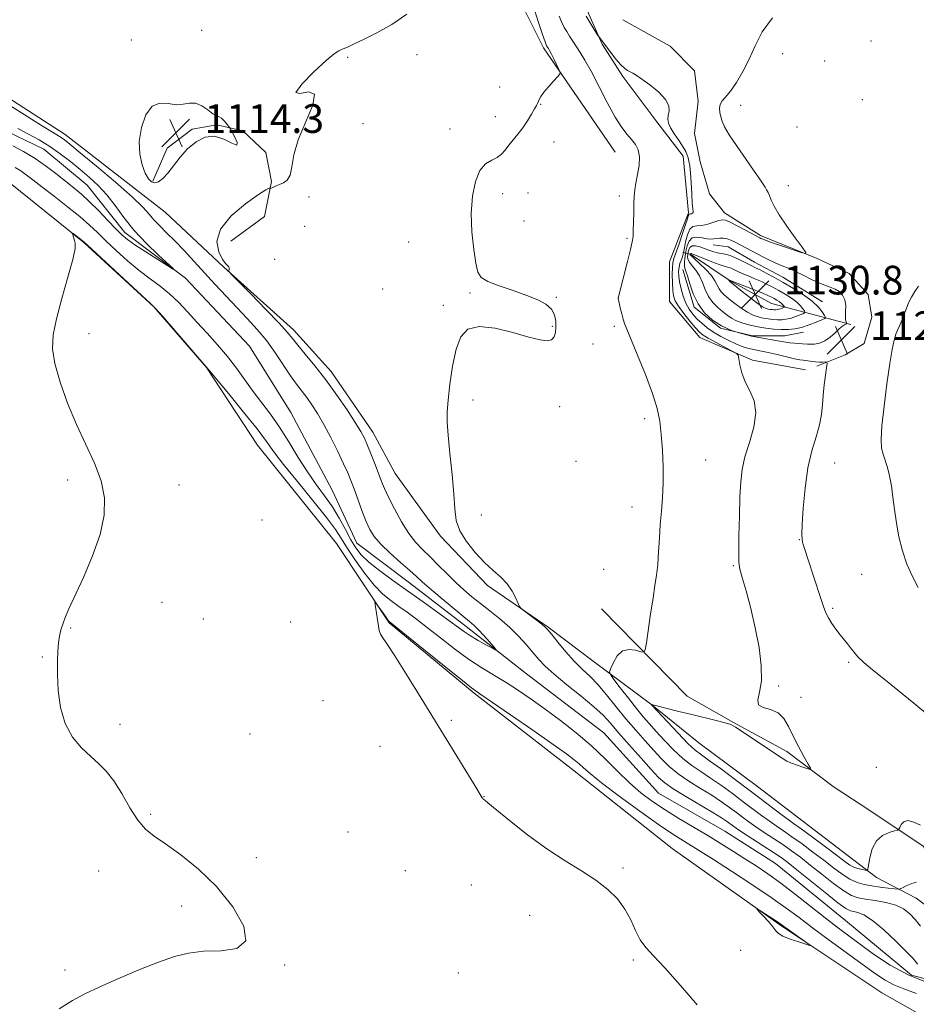
# Model space of a CAD drawing. Extents: x 2162300 to 2165200, y 354800 to 357700.
# Drawn here: x 2163032 to 2163282, y 355506 to 355780 of the extents above; entities that cross this region are included whole.
import ezdxf

# ---------------------------------------------------------------- set-up
doc = ezdxf.new("R2010")
doc.units = 0
doc.header["$MEASUREMENT"] = 0
doc.linetypes.add('rvrstm', pattern=[117.1, 50, -3.9, 0.5, -3.9, 0.5, -3.9, 0.5, -3.9, 50])
for name, color, linetype, lineweight in [('DTM HARD BREAKLINE', 7, 'Continuous', 0), ('DTM SPOT ELEVATION', 2, 'Continuous', 13), ('INDEX CONTOUR', 41, 'Continuous', 13), ('INTERMEDIATE CONTOUR', 44, 'Continuous', 0), ('SPOT ELEVATION', 7, 'Continuous', 0), ('STREAM - RIVER SINGLE LINE', 142, 'rvrstm', 0)]:
    doc.layers.add(name, color=color, linetype=linetype, lineweight=lineweight)
doc.styles.add('Style-ITALICS', font='ITALICS.shx')

# ---------------------------------------------------------------- blocks, each defined once
blk = doc.blocks.new('SPOT')
at = {"layer": 'SPOT ELEVATION'}
for p, q in [((-3.91, -3.91), (3.82, 3.81)), ((-1.65, 3.77), (1.72, -3.93))]:
    blk.add_line(p, q, dxfattribs=at)

msp = doc.modelspace()

# ---------------------------------------------------------------- linework, layer by layer
at = {"layer": 'DTM HARD BREAKLINE'}
for points in [[(2163198.03, 355743.45, 1117), (2163178.07, 355772.48, 1115.68), (2163169.15, 355790.42, 1114.78), (2163163.38, 355804.66, 1114.54), (2163162.35, 355816.26, 1114.5), (2163163.97, 355832.6, 1114.59), (2163167.16, 355845.77, 1114.54), (2163175.62, 355861.56, 1114.45), (2163185.66, 355871.03, 1114.35), (2163199.91, 355880.48, 1114.26), (2163213.63, 355888.36, 1114.45), (2163232.1, 355897.28, 1115.02), (2163244.23, 355904.1, 1115.25), (2163255.31, 355907.77, 1115.58), (2163271.13, 355910.37, 1116.1), (2163298.54, 355910.84, 1118.38)], [(2162795.71, 355885.9, 1108.76), (2162815.71, 355873.21, 1110.08), (2162852.56, 355854.68, 1111.12), (2162880.99, 355839.86, 1111.59), (2162902.57, 355825.06, 1111.69), (2162926.26, 355812.36, 1112.49), (2162945.74, 355802.83, 1113.01), (2162971.02, 355791.18, 1112.59), (2162995.76, 355776.37, 1112.63), (2163018.4, 355765.25, 1112.68), (2163044.72, 355748.33, 1112.68), (2163072.6, 355726.66, 1113.25), (2163088.91, 355711.34, 1113.96), (2163108.37, 355693.9, 1114.53), (2163118.89, 355682.29, 1114.62), (2163130.45, 355665.4, 1114.67)], [(2163251.14, 355682.72, 1120.84), (2163236.39, 355685.39, 1120.31), (2163221.64, 355691.74, 1119.18), (2163213.23, 355701.78, 1118.94), (2163213.25, 355712.84, 1119.27), (2163218.55, 355726.54, 1119.75), (2163217.01, 355742.35, 1119.46), (2163209.65, 355751.86, 1119.42), (2163200.19, 355764.53, 1119.79), (2163194.41, 355773.5, 1119.89), (2163190.74, 355781.94, 1120.31), (2163188.12, 355789.32, 1120.69), (2163199.76, 355811.96, 1121.64), (2163251.04, 355880.37, 1121.4), (2163264.74, 355878.76, 1121.5), (2163281.06, 355872.93, 1121.17), (2163294.77, 355875.53, 1121.17)], [(2163200.22, 355780.34, 1121.36), (2163213.38, 355772.93, 1121.12), (2163220.22, 355766.06, 1120.84), (2163221.26, 355757.63, 1121.64), (2163220.18, 355748.67, 1121.45), (2163221.75, 355740.76, 1121.4), (2163224.36, 355731.8, 1121.26), (2163228.57, 355726.52, 1121.31), (2163238.57, 355720.17, 1121.69), (2163254.37, 355713.81, 1122.06), (2163263.32, 355709.57, 1122.68), (2163268.58, 355703.77, 1122.92), (2163269.62, 355697.44, 1123.29), (2163267.49, 355690.06, 1123.25), (2163262.22, 355686.91, 1122.68), (2163254.3, 355683.77, 1121.59)], [(2163069.11, 355735.29, 1114.12), (2163073.18, 355744.58, 1114.61), (2163080.07, 355749.82, 1114.2), (2163086.95, 355751.02, 1114.04), (2163094.22, 355749.39, 1113.96), (2163100.68, 355743.31, 1113.72), (2163102.28, 355735.21, 1113.96), (2163100.24, 355725.51, 1114.16), (2163090.92, 355718.65, 1114.41)], [(2163318.22, 355483.15, 1118.5), (2163272.42, 355509.08, 1117.6), (2163244.53, 355527.58, 1118.17), (2163214.01, 355549.26, 1117.46), (2163186.64, 355570.93, 1116.8), (2163158.76, 355592.6, 1116.23), (2163135.08, 355612.15, 1116.13), (2163120.37, 355634.32, 1115.66), (2163098.29, 355661.77, 1115.09), (2163084.11, 355683.42, 1114.01), (2163069.38, 355700.31, 1114.05), (2163049.92, 355718.28, 1114.05), (2163028.88, 355735.19, 1113.72)], [(2163255.92, 355701.68, 1125.28), (2163244.87, 355708.56, 1125.09), (2163236.97, 355712.79, 1125.09), (2163229.6, 355717.03, 1124.95), (2163225.39, 355717.56, 1124.71)], [(2163263.81, 355695.34, 1123.63), (2163241.69, 355701.19, 1131.24), (2163230.11, 355707.54, 1130.11), (2163219.06, 355714.94, 1128.21), (2163216.95, 355715.47, 1121.5)], [(2163216.94, 355710.73, 1123.48), (2163220.08, 355700.18, 1123.77), (2163227.44, 355694.37, 1124), (2163236.4, 355692.24, 1124.19), (2163245.36, 355692.22, 1124.9), (2163250.63, 355693.26, 1125.38)], [(2163130.45, 355665.4, 1114.67), (2163136.75, 355653.79, 1115.09), (2163149.36, 355636.37, 1115.8), (2163162.51, 355622.63, 1115.85), (2163179.35, 355611, 1116.13), (2163191.98, 355601.49, 1117.27), (2163208.29, 355589.33, 1120.01), (2163221.45, 355578.76, 1121.24), (2163237.76, 355566.6, 1121.2), (2163248.81, 355558.15, 1121.24), (2163264.6, 355545.99, 1121.05), (2163270.91, 355541.23, 1119.35), (2163281.97, 355535.41, 1117.03), (2163289.86, 355529.6, 1117.84), (2163298.81, 355523.78, 1119.35), (2163309.34, 355519.01, 1119.45), (2163316.19, 355516.89, 1119.16), (2163332.51, 355509.48, 1119.07)], [(2163194.3, 355616.08, 1116.79), (2163218.11, 355591.76, 1119.18), (2163231.04, 355584.45, 1119.91), (2163245.99, 355576.33, 1119.74), (2163258.91, 355566.59, 1120.23), (2163269.41, 355559.69, 1120.39), (2163283.95, 355549.95, 1119.66), (2163287.98, 355542.26, 1119.46)]]:
    msp.add_polyline3d(points, dxfattribs=at)
at = {"layer": 'DTM SPOT ELEVATION'}
for p in [(2163082.74, 355777.38, 1113.56), (2163063.11, 355774.66, 1113.34), (2163269.39, 355774.46, 1122.7), (2163142.78, 355770.65, 1114.33), (2163244.76, 355770.85, 1122.66), (2163123.44, 355769.86, 1114.08), (2163256.5, 355768.88, 1123.12), (2163165.88, 355761.56, 1115.1), (2163177.34, 355756.78, 1116.07), (2163267.04, 355758.1, 1122.97), (2163233.09, 355756.48, 1122.42), (2163127.77, 355751.41, 1114.77), (2163164.68, 355753.29, 1115.32), (2163152.05, 355749.92, 1115.37), (2163248.75, 355750.4, 1122.64), (2163181.04, 355746.23, 1116.76), (2163173.74, 355732.01, 1117.1), (2163246.39, 355734.08, 1122.3), (2163112.65, 355730.89, 1114.17), (2163166.71, 355731.81, 1116.56), (2163199.27, 355731.24, 1117.54), (2163172.61, 355724.22, 1116.69), (2163111.47, 355722.77, 1114.29), (2163140.44, 355718.41, 1115.03), (2163201.36, 355719.37, 1117.8), (2163103.12, 355713.5, 1114.28), (2163133.27, 355705.26, 1114.72), (2163157.55, 355704.14, 1115.85), (2163181.7, 355702.95, 1116.06), (2163198.97, 355702.76, 1118.01), (2163150.15, 355700.76, 1115.7), (2163180.53, 355694.85, 1115.89), (2163197.84, 355694.86, 1117.81), (2163051.3, 355692.82, 1114.39), (2163191.87, 355689.94, 1116.89), (2163158.44, 355674.33, 1116.47), (2163182.55, 355672.48, 1116.44), (2163206.27, 355669.12, 1117.66), (2163187.12, 355657.18, 1116.74), (2163223.34, 355657.59, 1118.88), (2163259.3, 355656.75, 1122.89), (2163045.41, 355651.98, 1113.78), (2163076.43, 355650.65, 1114.41), (2163202.73, 355644.49, 1117.3), (2163160.72, 355642.25, 1116.39), (2163099.56, 355640.87, 1115.32), (2163249.46, 355635.36, 1121.95), (2163231.05, 355628.11, 1119.85), (2163194.85, 355627.12, 1116.66), (2163266.77, 355625.72, 1123.1), (2163071.67, 355617.93, 1114.32), (2163258.69, 355616.23, 1122.23), (2163083.27, 355613.24, 1114.55), (2163107.57, 355612.43, 1114.99), (2163046.27, 355610.8, 1114.04), (2163038.29, 355602.63, 1113.95), (2163263.22, 355601.2, 1121.78), (2163243.63, 355594.63, 1120.14), (2163116.61, 355590.54, 1115.25), (2163249.86, 355591.42, 1120.56), (2163059.94, 355583.91, 1114.22), (2163152.4, 355584.98, 1116.15), (2163096.27, 355581.21, 1114.92), (2163132.45, 355577.79, 1115.36), (2163270.91, 355571.92, 1120.54), (2163161.51, 355563.74, 1116.02), (2163068.5, 355558.83, 1114.12), (2163123.57, 355553.86, 1114.99), (2163098.03, 355546.76, 1114.33), (2163054.05, 355543.01, 1113.58), (2163139.56, 355543.06, 1115.09), (2163200.29, 355543.83, 1116.2), (2163157.94, 355539.13, 1115.4), (2163077.15, 355533.22, 1113.67), (2163174.25, 355530.66, 1115.4), (2163233.06, 355520.89, 1116.92), (2163203.16, 355518.19, 1115.74), (2163044.62, 355515.4, 1113.78), (2163105.88, 355516.76, 1114.08), (2163154.37, 355514.54, 1114.75)]:
    msp.add_point(p, dxfattribs=at)
at = {"layer": 'INDEX CONTOUR'}
for points in [[(2163189.959, 355781.323, 1120), (2163191.075, 355779.481, 1120), (2163193.282, 355775.976, 1120), (2163193.496, 355775.661, 1120), (2163194.583, 355774.288, 1120), (2163195.504, 355773.067, 1120), (2163196.803, 355771.317, 1120), (2163198.274, 355769.39, 1120), (2163199.649, 355767.741, 1120), (2163200.724, 355766.705, 1120), (2163201.552, 355766.148, 1120), (2163202.247, 355765.818, 1120), (2163202.955, 355765.467, 1120), (2163203.941, 355764.871, 1120), (2163205.504, 355763.81, 1120), (2163207.772, 355762.158, 1120), (2163210.212, 355760.156, 1120), (2163212.125, 355758.141, 1120), (2163213.001, 355756.383, 1120), (2163213.105, 355754.909, 1120), (2163212.893, 355753.68, 1120), (2163212.77, 355752.626, 1120), (2163212.933, 355751.546, 1120), (2163213.531, 355750.204, 1120), (2163214.625, 355748.463, 1120), (2163215.931, 355746.565, 1120), (2163217.078, 355744.853, 1120), (2163217.791, 355743.576, 1120), (2163218.168, 355742.628, 1120), (2163218.4, 355741.813, 1120), (2163218.642, 355740.916, 1120), (2163218.893, 355739.642, 1120), (2163219.117, 355737.676, 1120), (2163219.287, 355734.881, 1120), (2163219.426, 355731.818, 1120), (2163219.57, 355729.228, 1120), (2163219.732, 355727.66, 1120), (2163219.849, 355726.916, 1120), (2163219.838, 355726.608, 1120), (2163219.647, 355726.411, 1120), (2163219.349, 355726.267, 1120), (2163219.05, 355726.181, 1120), (2163218.831, 355726.143, 1120), (2163218.685, 355726.097, 1120), (2163218.579, 355725.972, 1120), (2163218.466, 355725.656, 1120), (2163218.225, 355724.868, 1120), (2163217.719, 355723.289, 1120), (2163216.876, 355720.773, 1120), (2163215.888, 355717.887, 1120), (2163214.438, 355713.743, 1120), (2163214.139, 355712.581, 1120), (2163214.019, 355711.245, 1120), (2163214, 355709.28, 1120), (2163214.053, 355706.997, 1120), (2163214.168, 355704.897, 1120), (2163214.367, 355703.325, 1120), (2163214.819, 355701.997, 1120), (2163215.732, 355700.472, 1120), (2163217.205, 355698.462, 1120), (2163218.924, 355696.291, 1120), (2163220.468, 355694.435, 1120), (2163221.569, 355693.221, 1120), (2163222.59, 355692.388, 1120), (2163224.035, 355691.523, 1120), (2163226.223, 355690.336, 1120), (2163230.724, 355687.975, 1120), (2163231.871, 355687.334, 1120), (2163232.344, 355686.78, 1120), (2163232.546, 355685.837, 1120), (2163232.837, 355684.161, 1120), (2163233.382, 355681.923, 1120), (2163234.302, 355679.423, 1120), (2163235.598, 355676.865, 1120), (2163236.797, 355674.069, 1120), (2163237.308, 355670.753, 1120), (2163236.743, 355666.772, 1120), (2163235.523, 355662.508, 1120), (2163234.272, 355658.475, 1120), (2163233.475, 355654.982, 1120), (2163233.074, 355651.506, 1120), (2163232.871, 355647.317, 1120), (2163232.707, 355642.009, 1120), (2163232.579, 355636.466, 1120), (2163232.519, 355631.892, 1120), (2163232.58, 355629.078, 1120), (2163232.87, 355627.148, 1120), (2163233.515, 355624.811, 1120), (2163234.58, 355621.083, 1120), (2163235.876, 355616.221, 1120), (2163237.155, 355610.791, 1120), (2163238.183, 355605.332, 1120), (2163238.799, 355600.272, 1120), (2163238.859, 355596.012, 1120), (2163238.36, 355592.853, 1120), (2163237.856, 355590.701, 1120), (2163238.039, 355589.362, 1120), (2163239.375, 355588.596, 1120), (2163241.42, 355587.988, 1120), (2163243.501, 355587.075, 1120), (2163245.111, 355585.496, 1120), (2163246.403, 355583.302, 1120), (2163247.695, 355580.641, 1120), (2163249.2, 355577.718, 1120), (2163250.709, 355574.953, 1120), (2163251.907, 355572.821, 1120), (2163252.528, 355571.666, 1120), (2163252.496, 355571.322, 1120), (2163251.783, 355571.498, 1120), (2163250.436, 355571.93, 1120), (2163248.78, 355572.489, 1120), (2163247.214, 355573.079, 1120), (2163245.977, 355573.666, 1120), (2163244.657, 355574.476, 1120), (2163231.663, 355583.119, 1120), (2163230.351, 355583.812, 1120), (2163228.752, 355584.342, 1120), (2163226.254, 355584.989, 1120), (2163219.426, 355586.628, 1120), (2163215.826, 355587.506, 1120), (2163208.238, 355589.389, 1120), (2163208.233, 355589.376, 1120), (2163208.318, 355589.277, 1120), (2163212.642, 355584.578, 1120), (2163215.614, 355581.405, 1120), (2163218.351, 355578.588, 1120), (2163220.348, 355576.73, 1120), (2163222.104, 355575.364, 1120), (2163224.372, 355573.752, 1120), (2163227.68, 355571.353, 1120), (2163231.66, 355568.412, 1120), (2163235.724, 355565.372, 1120), (2163244.686, 355558.569, 1120), (2163246.305, 355557.379, 1120), (2163247.817, 355556.295, 1120), (2163249.938, 355554.761, 1120), (2163253.118, 355552.415, 1120), (2163256.754, 355549.706, 1120), (2163262.145, 355545.646, 1120), (2163263.525, 355544.673, 1120), (2163264.609, 355544.093, 1120), (2163265.77, 355543.683, 1120), (2163266.907, 355543.385, 1120), (2163267.8, 355543.193, 1120), (2163268.3, 355543.152, 1120), (2163268.544, 355543.535, 1120), (2163269.096, 355546.72, 1120), (2163269.773, 355549.193, 1120), (2163270.928, 355551.434, 1120), (2163272.613, 355552.935, 1120), (2163274.456, 355553.779, 1120), (2163275.977, 355554.2, 1120), (2163276.833, 355554.426, 1120), (2163277.219, 355554.671, 1120), (2163277.467, 355555.145, 1120), (2163277.872, 355555.948, 1120), (2163278.585, 355556.741, 1120), (2163279.724, 355557.074, 1120), (2163281.343, 355556.651, 1120), (2163283.238, 355555.795, 1120)], [(2163031.506, 355750.018, 1110), (2163037.407, 355746.82, 1110), (2163040.398, 355745.022, 1110), (2163043.317, 355742.977, 1110), (2163046.142, 355740.775, 1110), (2163048.858, 355738.545, 1110), (2163051.455, 355736.364, 1110), (2163053.937, 355734.092, 1110), (2163056.304, 355731.532, 1110), (2163058.608, 355728.543, 1110), (2163061.065, 355725.199, 1110), (2163063.94, 355721.624, 1110), (2163067.335, 355717.999, 1110), (2163070.719, 355714.728, 1110), (2163074.791, 355710.98, 1110), (2163074.764, 355710.844, 1110), (2163073.292, 355711.745, 1110), (2163070.505, 355713.496, 1110), (2163067.147, 355715.629, 1110), (2163064.114, 355717.606, 1110), (2163062.041, 355719.069, 1110), (2163060.518, 355720.365, 1110), (2163058.868, 355722.022, 1110), (2163056.602, 355724.392, 1110), (2163053.97, 355727.118, 1110), (2163051.404, 355729.671, 1110), (2163049.211, 355731.674, 1110), (2163047.189, 355733.354, 1110), (2163042.422, 355737.178, 1110), (2163039.48, 355739.45, 1110), (2163036.316, 355741.661, 1110), (2163033.092, 355743.597, 1110), (2163030.083, 355745.199, 1110)], [(2163240.783, 355699.653, 1130), (2163241.313, 355699.568, 1130), (2163241.836, 355699.51, 1130), (2163242.329, 355699.478, 1130), (2163242.779, 355699.478, 1130), (2163243.214, 355699.52, 1130), (2163243.672, 355699.62, 1130), (2163244.169, 355699.781, 1130), (2163244.642, 355699.963, 1130), (2163245.206, 355700.208, 1130), (2163245.252, 355700.284, 1130), (2163245.187, 355700.413, 1130), (2163245.038, 355700.643, 1130), (2163244.778, 355700.963, 1130), (2163244.371, 355701.347, 1130), (2163243.799, 355701.766, 1130), (2163243.13, 355702.19, 1130), (2163242.452, 355702.587, 1130), (2163241.781, 355702.954, 1130), (2163240.835, 355703.403, 1130), (2163239.257, 355704.073, 1130), (2163236.871, 355705.041, 1130), (2163229.5, 355707.955, 1130), (2163229.54, 355707.906, 1130), (2163229.829, 355707.625, 1130), (2163229.95, 355707.424, 1130), (2163230.038, 355707.336, 1130), (2163230.468, 355706.985, 1130), (2163233.525, 355704.564, 1130), (2163235.864, 355702.744, 1130), (2163237.97, 355701.168, 1130), (2163239.375, 355700.227, 1130), (2163240.216, 355699.805, 1130), (2163240.783, 355699.653, 1130)]]:
    msp.add_polyline3d(points, dxfattribs=at)
at = {"layer": 'INTERMEDIATE CONTOUR'}
for points in [[(2163175.222, 355784.342, 1116), (2163176.601, 355779.852, 1116), (2163177.81, 355776.258, 1116), (2163178.523, 355774.215, 1116), (2163178.841, 355773.367, 1116), (2163178.968, 355773.108, 1116), (2163179.494, 355772.284, 1116), (2163179.763, 355771.81, 1116), (2163180.231, 355770.907, 1116), (2163180.942, 355769.479, 1116), (2163182.389, 355766.512, 1116), (2163182.721, 355765.723, 1116), (2163182.621, 355765.193, 1116), (2163182.002, 355764.468, 1116), (2163180.855, 355763.226, 1116), (2163179.471, 355761.677, 1116), (2163178.218, 355760.16, 1116), (2163177.377, 355758.951, 1116), (2163176.89, 355758.059, 1116), (2163176.404, 355756.954, 1116), (2163176.113, 355756.401, 1116), (2163175.592, 355755.483, 1116), (2163174.736, 355754.011, 1116), (2163173.61, 355752.17, 1116), (2163172.32, 355750.24, 1116), (2163170.972, 355748.449, 1116), (2163168.461, 355745.352, 1116), (2163167.431, 355744.016, 1116), (2163166.408, 355742.856, 1116), (2163165.188, 355741.923, 1116), (2163163.64, 355741.164, 1116), (2163161.944, 355740.136, 1116), (2163160.355, 355738.291, 1116), (2163159.099, 355735.23, 1116), (2163158.273, 355731.133, 1116), (2163157.946, 355726.322, 1116), (2163158.134, 355721.184, 1116), (2163158.639, 355716.328, 1116), (2163159.212, 355712.429, 1116), (2163159.741, 355709.943, 1116), (2163160.66, 355708.462, 1116), (2163162.541, 355707.363, 1116), (2163165.725, 355706.147, 1116), (2163169.633, 355704.817, 1116), (2163173.454, 355703.496, 1116), (2163176.527, 355702.269, 1116), (2163178.779, 355701.038, 1116), (2163180.288, 355699.661, 1116), (2163181.146, 355698.048, 1116), (2163181.511, 355696.312, 1116), (2163181.555, 355694.618, 1116), (2163181.407, 355693.118, 1116), (2163181.022, 355691.922, 1116), (2163180.309, 355691.13, 1116), (2163179.131, 355690.826, 1116), (2163177.158, 355691.058, 1116), (2163174.01, 355691.856, 1116), (2163169.546, 355693.137, 1116), (2163164.571, 355694.357, 1116), (2163160.13, 355694.855, 1116), (2163157.017, 355694.086, 1116), (2163155.035, 355691.948, 1116), (2163153.736, 355688.463, 1116), (2163152.749, 355683.8, 1116), (2163152.001, 355678.76, 1116), (2163151.493, 355674.298, 1116), (2163151.228, 355671.02, 1116), (2163151.219, 355668.137, 1116), (2163151.479, 355664.508, 1116), (2163151.987, 355659.378, 1116), (2163152.58, 355653.52, 1116), (2163153.063, 355648.091, 1116), (2163153.341, 355643.949, 1116), (2163153.75, 355640.756, 1116), (2163154.731, 355637.874, 1116), (2163156.581, 355634.826, 1116), (2163159.021, 355631.769, 1116), (2163161.627, 355629.024, 1116), (2163164.039, 355626.805, 1116), (2163166.152, 355624.915, 1116), (2163167.923, 355623.054, 1116), (2163169.32, 355621.03, 1116), (2163170.35, 355619.087, 1116), (2163171.026, 355617.577, 1116), (2163171.426, 355616.715, 1116), (2163171.868, 355616.177, 1116), (2163172.73, 355615.501, 1116), (2163176.034, 355613.013, 1116), (2163177.591, 355611.824, 1116), (2163178.569, 355611.031, 1116), (2163179.321, 355610.247, 1116), (2163180.373, 355608.942, 1116), (2163182.105, 355606.763, 1116), (2163184.311, 355604.084, 1116), (2163186.641, 355601.467, 1116), (2163188.83, 355599.3, 1116), (2163190.961, 355597.304, 1116), (2163193.203, 355595.027, 1116), (2163195.68, 355592.152, 1116), (2163201.089, 355585.462, 1116), (2163203.821, 355582.227, 1116), (2163206.437, 355579.252, 1116), (2163208.835, 355576.592, 1116), (2163210.985, 355574.267, 1116), (2163213.137, 355572.166, 1116), (2163215.614, 355570.141, 1116), (2163218.617, 355568.087, 1116), (2163221.878, 355566.047, 1116), (2163225.007, 355564.105, 1116), (2163227.697, 355562.329, 1116), (2163229.961, 355560.727, 1116), (2163231.895, 355559.29, 1116), (2163233.617, 355557.991, 1116), (2163235.341, 355556.719, 1116), (2163237.301, 355555.345, 1116), (2163239.654, 355553.778, 1116), (2163242.241, 355552.081, 1116), (2163244.825, 355550.356, 1116), (2163247.251, 355548.653, 1116), (2163249.709, 355546.826, 1116), (2163252.472, 355544.677, 1116), (2163255.685, 355542.121, 1116), (2163258.979, 355539.544, 1116), (2163261.857, 355537.443, 1116), (2163264.003, 355536.176, 1116), (2163265.812, 355535.537, 1116), (2163267.862, 355535.179, 1116), (2163270.546, 355534.797, 1116), (2163273.534, 355534.266, 1116), (2163276.311, 355533.498, 1116), (2163278.493, 355532.43, 1116), (2163280.208, 355531.075, 1116), (2163281.714, 355529.457, 1116), (2163283.212, 355527.621, 1116)], [(2163139.969, 355781.888, 1114), (2163135.813, 355779.038, 1114), (2163131.582, 355776.67, 1114), (2163127.873, 355774.823, 1114), (2163125.138, 355773.508, 1114), (2163123.262, 355772.637, 1114), (2163121.986, 355772.096, 1114), (2163120.989, 355771.687, 1114), (2163119.693, 355770.866, 1114), (2163117.458, 355769.003, 1114), (2163114.023, 355765.81, 1114), (2163110.658, 355762.357, 1114), (2163109.009, 355760.054, 1114), (2163110.11, 355759.771, 1114), (2163112.532, 355760.224, 1114), (2163114.232, 355759.587, 1114), (2163113.726, 355756.554, 1114), (2163109.688, 355746.904, 1114), (2163108.482, 355742.652, 1114), (2163107.917, 355739.36, 1114), (2163107.445, 355737.031, 1114), (2163106.644, 355735.613, 1114), (2163105.594, 355734.843, 1114), (2163104.503, 355734.4, 1114), (2163103.549, 355734.026, 1114), (2163102.793, 355733.698, 1114), (2163101.986, 355733.328, 1114), (2163101.857, 355733.3, 1114), (2163101.772, 355733.348, 1114), (2163101.542, 355733.371, 1114), (2163100.666, 355732.956, 1114), (2163098.566, 355731.617, 1114), (2163094.992, 355729.041, 1114), (2163091.013, 355725.625, 1114), (2163088.023, 355721.942, 1114), (2163087.034, 355718.51, 1114), (2163087.524, 355715.621, 1114), (2163088.581, 355713.508, 1114), (2163089.458, 355712.306, 1114), (2163090.352, 355711.424, 1114), (2163090.453, 355711.066, 1114), (2163090.42, 355710.681, 1114), (2163090.344, 355710.365, 1114), (2163090.398, 355710.086, 1114), (2163091.098, 355709.297, 1114), (2163096.533, 355703.784, 1114), (2163100.691, 355699.54, 1114), (2163104.339, 355695.743, 1114), (2163106.636, 355693.218, 1114), (2163108.089, 355691.466, 1114), (2163109.541, 355689.655, 1114), (2163111.652, 355687.117, 1114), (2163114.349, 355683.836, 1114), (2163117.377, 355679.96, 1114), (2163120.47, 355675.703, 1114), (2163123.318, 355671.552, 1114), (2163125.602, 355668.062, 1114), (2163127.117, 355665.586, 1114), (2163128.125, 355663.676, 1114), (2163129.003, 355661.679, 1114), (2163130.036, 355659.132, 1114), (2163131.14, 355656.321, 1114), (2163132.935, 355651.627, 1114), (2163133.744, 355649.652, 1114), (2163134.861, 355647.226, 1114), (2163136.49, 355643.987, 1114), (2163138.461, 355640.394, 1114), (2163140.515, 355637.108, 1114), (2163142.462, 355634.605, 1114), (2163144.386, 355632.597, 1114), (2163146.449, 355630.617, 1114), (2163148.754, 355628.313, 1114), (2163151.191, 355625.837, 1114), (2163153.596, 355623.457, 1114), (2163155.862, 355621.371, 1114), (2163158.104, 355619.467, 1114), (2163160.495, 355617.56, 1114), (2163163.148, 355615.498, 1114), (2163165.931, 355613.27, 1114), (2163168.655, 355610.901, 1114), (2163171.155, 355608.441, 1114), (2163173.36, 355606.035, 1114), (2163175.225, 355603.858, 1114), (2163176.807, 355601.986, 1114), (2163178.562, 355600.116, 1114), (2163181.05, 355597.848, 1114), (2163184.593, 355594.936, 1114), (2163188.573, 355591.746, 1114), (2163192.135, 355588.792, 1114), (2163194.694, 355586.41, 1114), (2163196.731, 355584.195, 1114), (2163198.997, 355581.558, 1114), (2163202.001, 355578.138, 1114), (2163205.283, 355574.462, 1114), (2163208.146, 355571.284, 1114), (2163210.149, 355569.12, 1114), (2163211.895, 355567.55, 1114), (2163214.243, 355565.92, 1114), (2163217.752, 355563.765, 1114), (2163225.325, 355559.28, 1114), (2163227.705, 355557.817, 1114), (2163229.11, 355556.884, 1114), (2163230.746, 355555.677, 1114), (2163231.82, 355554.922, 1114), (2163233.609, 355553.734, 1114), (2163242.268, 355548.152, 1114), (2163244.318, 355546.772, 1114), (2163246.187, 355545.386, 1114), (2163248.72, 355543.373, 1114), (2163256.625, 355536.996, 1114), (2163260.211, 355534.173, 1114), (2163262.436, 355532.557, 1114), (2163263.675, 355531.891, 1114), (2163264.59, 355531.685, 1114), (2163265.763, 355531.463, 1114), (2163267.456, 355530.788, 1114), (2163269.859, 355529.235, 1114), (2163273.009, 355526.586, 1114), (2163276.347, 355523.449, 1114), (2163279.168, 355520.64, 1114), (2163280.948, 355518.778, 1114), (2163281.89, 355517.692, 1114), (2163282.381, 355517.016, 1114)], [(2163182.467, 355781.359, 1118), (2163183.219, 355779.571, 1118), (2163183.892, 355778.224, 1118), (2163184.579, 355777.034, 1118), (2163185.356, 355775.767, 1118), (2163186.236, 355774.385, 1118), (2163188.305, 355771.242, 1118), (2163189.636, 355769.081, 1118), (2163191.351, 355766.003, 1118), (2163195.876, 355757.232, 1118), (2163198.101, 355753.157, 1118), (2163199.931, 355750.284, 1118), (2163201.408, 355748.373, 1118), (2163202.646, 355746.952, 1118), (2163203.716, 355745.594, 1118), (2163204.514, 355744.056, 1118), (2163204.889, 355742.14, 1118), (2163204.762, 355739.747, 1118), (2163204.328, 355737.173, 1118), (2163203.852, 355734.811, 1118), (2163203.54, 355732.918, 1118), (2163203.378, 355731.187, 1118), (2163203.297, 355729.176, 1118), (2163203.234, 355726.607, 1118), (2163203.126, 355721.527, 1118), (2163203.052, 355719.903, 1118), (2163202.841, 355718.418, 1118), (2163202.353, 355716.264, 1118), (2163201.517, 355712.935, 1118), (2163198.983, 355703.131, 1118), (2163198.921, 355702.827, 1118), (2163198.914, 355702.612, 1118), (2163198.977, 355702.206, 1118), (2163199.16, 355701.374, 1118), (2163199.486, 355699.987, 1118), (2163199.893, 355698.335, 1118), (2163200.294, 355696.814, 1118), (2163200.674, 355695.611, 1118), (2163201.286, 355694.068, 1118), (2163204.34, 355686.831, 1118), (2163206.544, 355681.405, 1118), (2163208.5, 355676.176, 1118), (2163209.787, 355671.968, 1118), (2163210.519, 355668.376, 1118), (2163210.946, 355664.683, 1118), (2163211.268, 355660.373, 1118), (2163211.472, 355655.715, 1118), (2163211.496, 355651.179, 1118), (2163211.306, 355647.109, 1118), (2163210.988, 355643.353, 1118), (2163210.656, 355639.634, 1118), (2163210.395, 355635.77, 1118), (2163210.173, 355631.959, 1118), (2163209.927, 355628.496, 1118), (2163209.602, 355625.523, 1118), (2163209.173, 355622.593, 1118), (2163208.623, 355619.109, 1118), (2163207.959, 355614.74, 1118), (2163206.767, 355606.612, 1118), (2163206.435, 355604.624, 1118), (2163206.033, 355603.984, 1118), (2163205.222, 355604.144, 1118), (2163203.775, 355604.571, 1118), (2163201.956, 355604.793, 1118), (2163200.152, 355604.355, 1118), (2163198.676, 355602.988, 1118), (2163197.584, 355601.165, 1118), (2163196.864, 355599.547, 1118), (2163196.537, 355598.567, 1118), (2163196.759, 355597.754, 1118), (2163197.72, 355596.415, 1118), (2163199.501, 355594.075, 1118), (2163201.744, 355591.158, 1118), (2163203.982, 355588.311, 1118), (2163205.878, 355586.003, 1118), (2163207.62, 355584.003, 1118), (2163209.524, 355581.9, 1118), (2163211.82, 355579.415, 1118), (2163214.379, 355576.781, 1118), (2163216.984, 355574.363, 1118), (2163219.483, 355572.408, 1118), (2163221.991, 355570.705, 1118), (2163224.69, 355568.928, 1118), (2163227.689, 355566.841, 1118), (2163230.811, 355564.569, 1118), (2163233.809, 355562.331, 1118), (2163238.861, 355558.516, 1118), (2163240.995, 355556.957, 1118), (2163242.98, 355555.578, 1118), (2163245.029, 355554.188, 1118), (2163247.381, 355552.558, 1118), (2163250.185, 355550.534, 1118), (2163253.232, 355548.266, 1118), (2163256.224, 355545.98, 1118), (2163258.925, 355543.882, 1118), (2163261.332, 355542.092, 1118), (2163263.503, 355540.713, 1118), (2163265.514, 355539.802, 1118), (2163267.507, 355539.237, 1118), (2163269.645, 355538.853, 1118), (2163271.992, 355538.515, 1118), (2163274.241, 355538.222, 1118), (2163275.986, 355538.007, 1118), (2163276.976, 355537.91, 1118), (2163277.56, 355537.994, 1118), (2163278.238, 355538.332, 1118), (2163279.372, 355538.93, 1118), (2163280.766, 355539.54, 1118), (2163282.086, 355539.846, 1118)], [(2163241.983, 355780.879, 1122), (2163239.079, 355776.929, 1122), (2163237.107, 355773.083, 1122), (2163235.468, 355769.376, 1122), (2163233.7, 355765.879, 1122), (2163231.878, 355762.801, 1122), (2163230.209, 355760.386, 1122), (2163228.869, 355758.774, 1122), (2163227.907, 355757.69, 1122), (2163227.341, 355756.754, 1122), (2163227.165, 355755.669, 1122), (2163227.27, 355754.464, 1122), (2163227.524, 355753.25, 1122), (2163227.868, 355752.047, 1122), (2163228.551, 355750.519, 1122), (2163229.893, 355748.239, 1122), (2163232.06, 355744.983, 1122), (2163234.589, 355741.342, 1122), (2163236.86, 355738.109, 1122), (2163238.401, 355735.887, 1122), (2163239.322, 355734.512, 1122), (2163239.885, 355733.631, 1122), (2163240.313, 355732.922, 1122), (2163240.696, 355732.197, 1122), (2163241.09, 355731.303, 1122), (2163241.585, 355730.08, 1122), (2163242.41, 355728.35, 1122), (2163243.829, 355725.931, 1122), (2163245.956, 355722.795, 1122), (2163248.31, 355719.538, 1122), (2163250.264, 355716.908, 1122), (2163251.272, 355715.48, 1122), (2163251.125, 355715.129, 1122), (2163249.697, 355715.553, 1122), (2163243.878, 355717.523, 1122), (2163241.135, 355718.464, 1122), (2163239.495, 355719.048, 1122), (2163238.739, 355719.344, 1122), (2163238.426, 355719.495, 1122), (2163234.376, 355721.679, 1122), (2163232.099, 355722.892, 1122), (2163230.118, 355723.91, 1122), (2163228.852, 355724.46, 1122), (2163227.987, 355724.569, 1122), (2163227.019, 355724.332, 1122), (2163225.586, 355723.867, 1122), (2163223.873, 355723.357, 1122), (2163222.204, 355723.004, 1122), (2163220.836, 355722.899, 1122), (2163219.765, 355722.7, 1122), (2163218.917, 355721.953, 1122), (2163218.238, 355720.385, 1122), (2163217.72, 355718.446, 1122), (2163217.37, 355716.768, 1122), (2163217.039, 355714.977, 1122), (2163216.943, 355714.571, 1122), (2163216.757, 355713.999, 1122), (2163216.465, 355713.253, 1122), (2163216.138, 355712.353, 1122), (2163215.875, 355711.329, 1122), (2163215.752, 355710.19, 1122), (2163215.796, 355708.86, 1122), (2163216.023, 355707.249, 1122), (2163216.438, 355705.316, 1122), (2163217.03, 355703.252, 1122), (2163217.782, 355701.301, 1122), (2163218.678, 355699.645, 1122), (2163219.713, 355698.234, 1122), (2163220.888, 355696.958, 1122), (2163222.21, 355695.719, 1122), (2163223.734, 355694.489, 1122), (2163225.518, 355693.257, 1122), (2163227.577, 355692.03, 1122), (2163229.734, 355690.891, 1122), (2163231.765, 355689.944, 1122), (2163233.498, 355689.261, 1122), (2163234.967, 355688.8, 1122), (2163236.26, 355688.484, 1122), (2163238.909, 355687.966, 1122), (2163240.775, 355687.571, 1122), (2163243.228, 355686.998, 1122), (2163245.855, 355686.366, 1122), (2163248.109, 355685.842, 1122), (2163249.595, 355685.544, 1122), (2163250.519, 355685.406, 1122), (2163251.238, 355685.314, 1122), (2163252.971, 355685.036, 1122), (2163253.983, 355684.925, 1122), (2163255.03, 355684.885, 1122), (2163255.99, 355684.898, 1122), (2163256.716, 355684.925, 1122), (2163257.104, 355684.884, 1122), (2163257.189, 355684.471, 1122), (2163257.045, 355683.334, 1122), (2163256.75, 355681.253, 1122), (2163256.4, 355678.545, 1122), (2163256.091, 355675.662, 1122), (2163255.874, 355672.939, 1122), (2163255.592, 355670.257, 1122), (2163255.038, 355667.381, 1122), (2163254.085, 355664.08, 1122), (2163252.925, 355660.147, 1122), (2163251.836, 355655.378, 1122), (2163251.037, 355649.778, 1122), (2163250.525, 355644.186, 1122), (2163250.244, 355639.645, 1122), (2163250.141, 355636.902, 1122), (2163250.179, 355635.505, 1122), (2163250.324, 355634.701, 1122), (2163250.569, 355633.799, 1122), (2163251.011, 355632.363, 1122), (2163251.777, 355630.016, 1122), (2163255.369, 355619.218, 1122), (2163256.183, 355616.737, 1122), (2163256.817, 355615.008, 1122), (2163257.526, 355613.556, 1122), (2163258.497, 355612.009, 1122), (2163259.642, 355610.406, 1122), (2163260.812, 355608.889, 1122), (2163262.844, 355606.372, 1122), (2163263.729, 355605.238, 1122), (2163264.604, 355604.065, 1122), (2163265.723, 355602.731, 1122), (2163267.385, 355601.104, 1122), (2163269.828, 355599.068, 1122), (2163273.037, 355596.54, 1122), (2163276.938, 355593.447, 1122), (2163281.356, 355589.831, 1122), (2163285.738, 355586.195, 1122)], [(2163027.711, 355757.434, 1112), (2163038.093, 355750.863, 1112), (2163041.136, 355748.983, 1112), (2163043.623, 355747.491, 1112), (2163044.479, 355746.876, 1112), (2163046.004, 355745.651, 1112), (2163048.886, 355743.274, 1112), (2163053.474, 355739.472, 1112), (2163058.756, 355735.024, 1112), (2163063.379, 355730.973, 1112), (2163066.35, 355728.101, 1112), (2163068.109, 355726.138, 1112), (2163069.455, 355724.555, 1112), (2163071.048, 355722.889, 1112), (2163072.998, 355720.968, 1112), (2163075.276, 355718.686, 1112), (2163077.846, 355715.982, 1112), (2163080.635, 355712.955, 1112), (2163086.554, 355706.489, 1112), (2163089.561, 355703.25, 1112), (2163092.543, 355700.092, 1112), (2163095.458, 355697.04, 1112), (2163098.26, 355693.988, 1112), (2163100.903, 355690.793, 1112), (2163103.343, 355687.394, 1112), (2163107.492, 355681.087, 1112), (2163109.165, 355678.742, 1112), (2163112.071, 355674.985, 1112), (2163113.515, 355672.971, 1112), (2163115.071, 355670.557, 1112), (2163116.816, 355667.538, 1112), (2163118.766, 355663.855, 1112), (2163120.705, 355659.988, 1112), (2163122.352, 355656.556, 1112), (2163123.524, 355653.972, 1112), (2163124.401, 355651.835, 1112), (2163125.257, 355649.538, 1112), (2163126.298, 355646.659, 1112), (2163127.45, 355643.512, 1112), (2163128.574, 355640.594, 1112), (2163129.615, 355638.25, 1112), (2163130.86, 355636.221, 1112), (2163132.686, 355634.095, 1112), (2163135.298, 355631.6, 1112), (2163138.225, 355629.017, 1112), (2163140.823, 355626.767, 1112), (2163142.676, 355625.109, 1112), (2163144.269, 355623.655, 1112), (2163146.312, 355621.85, 1112), (2163149.268, 355619.345, 1112), (2163152.601, 355616.575, 1112), (2163157.483, 355612.575, 1112), (2163158.79, 355611.45, 1112), (2163159.987, 355610.265, 1112), (2163161.466, 355608.654, 1112), (2163163.013, 355606.903, 1112), (2163164.266, 355605.461, 1112), (2163164.907, 355604.689, 1112), (2163164.798, 355604.595, 1112), (2163163.842, 355605.092, 1112), (2163162.05, 355606.073, 1112), (2163159.838, 355607.313, 1112), (2163157.722, 355608.556, 1112), (2163156.034, 355609.655, 1112), (2163154.341, 355610.876, 1112), (2163152.028, 355612.594, 1112), (2163148.658, 355615.058, 1112), (2163144.542, 355618.03, 1112), (2163140.174, 355621.151, 1112), (2163136.008, 355624.108, 1112), (2163132.324, 355626.791, 1112), (2163129.365, 355629.135, 1112), (2163127.264, 355631.148, 1112), (2163125.733, 355633.11, 1112), (2163124.379, 355635.373, 1112), (2163122.872, 355638.179, 1112), (2163121.148, 355641.339, 1112), (2163119.208, 355644.555, 1112), (2163117.059, 355647.631, 1112), (2163114.732, 355650.77, 1112), (2163112.263, 355654.275, 1112), (2163109.691, 355658.328, 1112), (2163107.074, 355662.624, 1112), (2163104.47, 355666.737, 1112), (2163101.932, 355670.35, 1112), (2163097.105, 355676.723, 1112), (2163092.464, 355683.184, 1112), (2163089.949, 355686.469, 1112), (2163087.177, 355689.727, 1112), (2163084.282, 355692.911, 1112), (2163081.447, 355695.977, 1112), (2163078.809, 355698.878, 1112), (2163076.295, 355701.554, 1112), (2163073.786, 355703.947, 1112), (2163071.169, 355706.05, 1112), (2163068.379, 355708.1, 1112), (2163065.362, 355710.389, 1112), (2163062.121, 355713.102, 1112), (2163058.912, 355715.988, 1112), (2163056.051, 355718.695, 1112), (2163053.708, 355720.987, 1112), (2163051.48, 355723.113, 1112), (2163048.817, 355725.443, 1112), (2163045.373, 355728.214, 1112), (2163041.62, 355731.121, 1112), (2163038.229, 355733.723, 1112), (2163035.702, 355735.687, 1112), (2163033.851, 355737.107, 1112), (2163032.318, 355738.182, 1112), (2163030.789, 355739.099, 1112)], [(2163065.36, 355746.411, 1114), (2163065.495, 355742.871, 1114), (2163066.138, 355739.881, 1114), (2163067.014, 355737.562, 1114), (2163067.902, 355735.998, 1114), (2163068.791, 355735.136, 1114), (2163069.727, 355734.886, 1114), (2163070.755, 355735.184, 1114), (2163071.926, 355736.052, 1114), (2163073.295, 355737.536, 1114), (2163076.758, 355742.004, 1114), (2163078.855, 355744.351, 1114), (2163081.183, 355746.311, 1114), (2163083.693, 355747.582, 1114), (2163086.334, 355747.868, 1114), (2163088.977, 355747.079, 1114), (2163091.209, 355745.947, 1114), (2163092.545, 355745.409, 1114), (2163092.683, 355746.114, 1114), (2163092.052, 355747.576, 1114), (2163091.257, 355749.024, 1114), (2163090.769, 355749.875, 1114), (2163090.487, 355750.325, 1114), (2163090.17, 355750.757, 1114), (2163089.639, 355751.451, 1114), (2163088.96, 355752.255, 1114), (2163088.262, 355752.916, 1114), (2163087.62, 355753.273, 1114), (2163086.896, 355753.567, 1114), (2163085.9, 355754.136, 1114), (2163084.499, 355755.178, 1114), (2163082.822, 355756.33, 1114), (2163081.057, 355757.091, 1114), (2163079.338, 355757.128, 1114), (2163077.576, 355756.802, 1114), (2163075.625, 355756.641, 1114), (2163073.406, 355756.947, 1114), (2163071.099, 355757.098, 1114), (2163068.947, 355756.246, 1114), (2163067.18, 355753.807, 1114), (2163065.942, 355750.274, 1114), (2163065.36, 355746.411, 1114)], [(2163285.837, 355511.669, 1114), (2163280.009, 355513.928, 1114), (2163274.726, 355516.748, 1114), (2163270.125, 355519.81, 1114), (2163259.948, 355527.374, 1114), (2163256.621, 355529.927, 1114), (2163248.359, 355536.457, 1114), (2163244.226, 355539.636, 1114), (2163240.613, 355542.248, 1114), (2163237.38, 355544.426, 1114), (2163234.262, 355546.429, 1114), (2163231.029, 355548.475, 1114), (2163227.587, 355550.618, 1114), (2163223.878, 355552.868, 1114), (2163215.839, 355557.635, 1114), (2163211.971, 355560.021, 1114), (2163208.471, 355562.357, 1114), (2163205.229, 355564.798, 1114), (2163202.059, 355567.544, 1114), (2163198.786, 355570.732, 1114), (2163195.285, 355574.24, 1114), (2163191.443, 355577.884, 1114), (2163187.212, 355581.49, 1114), (2163182.821, 355584.932, 1114), (2163178.565, 355588.091, 1114), (2163174.669, 355590.883, 1114), (2163171.079, 355593.343, 1114), (2163167.667, 355595.539, 1114), (2163160.865, 355599.659, 1114), (2163157.212, 355602.063, 1114), (2163153.295, 355604.93, 1114), (2163149.357, 355607.98, 1114), (2163145.728, 355610.832, 1114), (2163142.648, 355613.191, 1114), (2163140.031, 355615.125, 1114), (2163137.708, 355616.792, 1114), (2163135.513, 355618.384, 1114), (2163133.294, 355620.231, 1114), (2163130.899, 355622.698, 1114), (2163128.267, 355625.985, 1114), (2163125.666, 355629.618, 1114), (2163123.454, 355632.961, 1114), (2163121.796, 355635.624, 1114), (2163120.104, 355638.218, 1114), (2163117.595, 355641.605, 1114), (2163113.794, 355646.319, 1114), (2163109.443, 355651.595, 1114), (2163105.587, 355656.344, 1114), (2163102.929, 355659.832, 1114), (2163100.802, 355662.778, 1114), (2163098.197, 355666.256, 1114), (2163094.45, 355670.953, 1114), (2163090.311, 355675.999, 1114), (2163084.035, 355683.556, 1114), (2163071.892, 355697.611, 1114), (2163070.019, 355699.732, 1114), (2163068.506, 355701.263, 1114), (2163066.118, 355703.478, 1114), (2163050.931, 355717.494, 1114), (2163049.934, 355718.396, 1114), (2163049.416, 355718.814, 1114), (2163046.893, 355720.71, 1114), (2163046.778, 355720.722, 1114), (2163046.821, 355720.487, 1114), (2163046.938, 355720.03, 1114), (2163047.108, 355719.428, 1114), (2163047.322, 355718.775, 1114), (2163047.525, 355718.017, 1114), (2163047.462, 355716.524, 1114), (2163046.832, 355713.518, 1114), (2163045.469, 355708.566, 1114), (2163043.762, 355702.612, 1114), (2163042.238, 355696.944, 1114), (2163041.343, 355692.476, 1114), (2163041.199, 355688.633, 1114), (2163041.848, 355684.466, 1114), (2163043.29, 355679.282, 1114), (2163045.354, 355673.415, 1114), (2163047.829, 355667.455, 1114), (2163052.914, 355656.696, 1114), (2163054.769, 355651.813, 1114), (2163055.7, 355647.088, 1114), (2163055.613, 355642.214, 1114), (2163054.469, 355636.847, 1114), (2163052.346, 355630.839, 1114), (2163049.778, 355624.847, 1114), (2163045.746, 355616.098, 1114), (2163044.692, 355613.654, 1114), (2163044.016, 355611.852, 1114), (2163043.511, 355610.214, 1114), (2163043.125, 355608.514, 1114), (2163042.833, 355606.59, 1114), (2163042.623, 355604.277, 1114), (2163042.515, 355601.397, 1114), (2163042.537, 355597.766, 1114), (2163042.754, 355593.335, 1114), (2163043.379, 355588.574, 1114), (2163044.66, 355584.083, 1114), (2163046.732, 355580.34, 1114), (2163049.271, 355577.333, 1114), (2163051.839, 355574.924, 1114), (2163054.105, 355572.913, 1114), (2163056.167, 355570.835, 1114), (2163058.234, 355568.158, 1114), (2163060.456, 355564.573, 1114), (2163062.751, 355560.651, 1114), (2163064.98, 355557.185, 1114), (2163067.106, 355554.71, 1114), (2163069.512, 355552.745, 1114), (2163072.684, 355550.551, 1114), (2163076.932, 355547.518, 1114), (2163081.863, 355543.544, 1114), (2163086.907, 355538.655, 1114), (2163091.423, 355533.053, 1114), (2163094.478, 355527.648, 1114), (2163095.068, 355523.526, 1114), (2163092.606, 355521.436, 1114), (2163088.182, 355520.777, 1114), (2163083.306, 355520.61, 1114), (2163079.104, 355520.142, 1114), (2163075.17, 355519.153, 1114), (2163070.714, 355517.573, 1114), (2163065.236, 355515.406, 1114), (2163059.402, 355512.97, 1114), (2163054.167, 355510.659, 1114), (2163050.168, 355508.727, 1114), (2163046.765, 355506.863, 1114), (2163042.997, 355504.615, 1114)], [(2163254.844, 355707.003, 1124), (2163252.839, 355707.953, 1124), (2163250.687, 355709.047, 1124), (2163248.552, 355710.096, 1124), (2163246.554, 355710.962, 1124), (2163244.676, 355711.709, 1124), (2163242.862, 355712.455, 1124), (2163241.065, 355713.29, 1124), (2163239.277, 355714.2, 1124), (2163231.368, 355718.395, 1124), (2163230.287, 355718.898, 1124), (2163229.265, 355719.234, 1124), (2163228.229, 355719.398, 1124), (2163227.225, 355719.42, 1124), (2163226.326, 355719.346, 1124), (2163225.563, 355719.226, 1124), (2163224.774, 355719.158, 1124), (2163223.751, 355719.254, 1124), (2163222.375, 355719.544, 1124), (2163220.874, 355719.744, 1124), (2163219.562, 355719.495, 1124), (2163218.68, 355718.572, 1124), (2163218.174, 355717.309, 1124), (2163217.914, 355716.179, 1124), (2163217.715, 355715.105, 1124), (2163217.529, 355713.732, 1124), (2163217.425, 355712.693, 1124), (2163217.4, 355711.754, 1124), (2163217.517, 355711.064, 1124), (2163217.797, 355710.278, 1124), (2163218.251, 355708.927, 1124), (2163218.907, 355706.7, 1124), (2163219.854, 355703.929, 1124), (2163221.198, 355701.106, 1124), (2163223.011, 355698.639, 1124), (2163225.233, 355696.598, 1124), (2163227.767, 355694.972, 1124), (2163230.513, 355693.735, 1124), (2163233.338, 355692.82, 1124), (2163236.107, 355692.145, 1124), (2163238.688, 355691.636, 1124), (2163242.908, 355690.924, 1124), (2163245.657, 355690.406, 1124), (2163246.825, 355690.232, 1124), (2163248.059, 355690.129, 1124), (2163250.291, 355690.024, 1124), (2163251.722, 355689.91, 1124), (2163252.534, 355689.881, 1124), (2163253.663, 355689.926, 1124), (2163255.04, 355690.178, 1124), (2163256.534, 355690.795, 1124), (2163258.021, 355691.848, 1124), (2163259.397, 355693.094, 1124), (2163260.563, 355694.207, 1124), (2163261.447, 355694.932, 1124), (2163262.063, 355695.322, 1124), (2163262.647, 355695.596, 1124), (2163262.689, 355695.676, 1124), (2163262.478, 355696.09, 1124), (2163262.339, 355696.632, 1124), (2163262.281, 355697.581, 1124), (2163262.336, 355699.001, 1124), (2163262.351, 355700.664, 1124), (2163262.125, 355702.263, 1124), (2163261.511, 355703.556, 1124), (2163260.562, 355704.537, 1124), (2163259.39, 355705.262, 1124), (2163258.075, 355705.807, 1124), (2163256.581, 355706.327, 1124), (2163254.844, 355707.003, 1124)], [(2163237.855, 355694.696, 1126), (2163240.096, 355694.338, 1126), (2163242.306, 355694.09, 1126), (2163244.389, 355693.957, 1126), (2163246.292, 355693.953, 1126), (2163248.131, 355694.133, 1126), (2163250.063, 355694.556, 1126), (2163252.164, 355695.236, 1126), (2163254.165, 355696.008, 1126), (2163255.716, 355696.651, 1126), (2163256.547, 355697.038, 1126), (2163256.742, 355697.363, 1126), (2163256.468, 355697.905, 1126), (2163255.836, 355698.877, 1126), (2163254.741, 355700.231, 1126), (2163253.022, 355701.852, 1126), (2163250.603, 355703.625, 1126), (2163247.775, 355705.418, 1126), (2163244.91, 355707.095, 1126), (2163242.337, 355708.542, 1126), (2163240.168, 355709.718, 1126), (2163238.467, 355710.6, 1126), (2163237.232, 355711.204, 1126), (2163236.202, 355711.69, 1126), (2163235.046, 355712.254, 1126), (2163233.535, 355713.028, 1126), (2163231.826, 355713.87, 1126), (2163230.177, 355714.567, 1126), (2163228.78, 355714.972, 1126), (2163226.472, 355715.393, 1126), (2163225.346, 355715.709, 1126), (2163224.177, 355716.124, 1126), (2163222.945, 355716.586, 1126), (2163221.669, 355717.024, 1126), (2163220.476, 355717.302, 1126), (2163219.522, 355717.265, 1126), (2163218.919, 355716.827, 1126), (2163218.602, 355716.181, 1126), (2163218.459, 355715.592, 1126), (2163218.354, 355715.026, 1126), (2163218.316, 355714.758, 1126), (2163218.278, 355714.287, 1126), (2163218.372, 355713.609, 1126), (2163218.765, 355712.754, 1126), (2163219.554, 355711.736, 1126), (2163220.57, 355710.499, 1126), (2163221.577, 355708.969, 1126), (2163222.409, 355707.122, 1126), (2163223.191, 355705.129, 1126), (2163224.115, 355703.212, 1126), (2163225.317, 355701.548, 1126), (2163226.683, 355700.143, 1126), (2163228.04, 355698.958, 1126), (2163229.274, 355697.959, 1126), (2163230.509, 355697.108, 1126), (2163231.93, 355696.372, 1126), (2163233.671, 355695.723, 1126), (2163235.68, 355695.161, 1126), (2163237.855, 355694.696, 1126)], [(2163239.319, 355697.175, 1128), (2163240.705, 355696.953, 1128), (2163242.071, 355696.8, 1128), (2163243.359, 355696.718, 1128), (2163244.535, 355696.716, 1128), (2163245.672, 355696.827, 1128), (2163246.867, 355697.088, 1128), (2163248.166, 355697.509, 1128), (2163249.404, 355697.985, 1128), (2163250.362, 355698.384, 1128), (2163250.876, 355698.623, 1128), (2163250.998, 355698.824, 1128), (2163250.827, 355699.159, 1128), (2163250.437, 355699.76, 1128), (2163249.759, 355700.597, 1128), (2163248.696, 355701.6, 1128), (2163247.201, 355702.696, 1128), (2163245.452, 355703.804, 1128), (2163243.682, 355704.841, 1128), (2163242.059, 355705.749, 1128), (2163240.501, 355706.561, 1128), (2163238.862, 355707.337, 1128), (2163237.051, 355708.121, 1128), (2163235.205, 355708.895, 1128), (2163233.513, 355709.618, 1128), (2163232.126, 355710.256, 1128), (2163231.023, 355710.777, 1128), (2163230.144, 355711.147, 1128), (2163229.384, 355711.373, 1128), (2163228.465, 355711.612, 1128), (2163227.067, 355712.056, 1128), (2163225.02, 355712.826, 1128), (2163222.754, 355713.732, 1128), (2163219.728, 355714.966, 1128), (2163219.247, 355715.143, 1128), (2163219.104, 355715.161, 1128), (2163219.047, 355715.119, 1128), (2163219.016, 355715.058, 1128), (2163218.989, 355714.923, 1128), (2163219.026, 355714.842, 1128), (2163219.32, 355714.524, 1128), (2163220.129, 355713.754, 1128), (2163221.591, 355712.408, 1128), (2163223.343, 355710.719, 1128), (2163224.902, 355709.011, 1128), (2163225.912, 355707.544, 1128), (2163227.032, 355705.318, 1128), (2163227.677, 355704.441, 1128), (2163228.575, 355703.565, 1128), (2163229.806, 355702.533, 1128), (2163231.398, 355701.261, 1128), (2163233.187, 355699.926, 1128), (2163234.95, 355698.77, 1128), (2163236.523, 355697.975, 1128), (2163237.948, 355697.483, 1128), (2163239.319, 355697.175, 1128)], [(2163282.687, 355706.07, 1124), (2163281.678, 355704.582, 1124), (2163280.749, 355703.037, 1124), (2163279.919, 355701.405, 1124), (2163279.2, 355699.686, 1124), (2163278.565, 355697.991, 1124), (2163277.978, 355696.462, 1124), (2163277.41, 355695.182, 1124), (2163276.865, 355693.996, 1124), (2163276.347, 355692.694, 1124), (2163275.855, 355691.008, 1124), (2163275.32, 355688.449, 1124), (2163274.664, 355684.47, 1124), (2163273.857, 355678.842, 1124), (2163273.058, 355672.6, 1124), (2163272.47, 355667.096, 1124), (2163272.255, 355663.335, 1124), (2163272.383, 355660.939, 1124), (2163272.777, 355659.186, 1124), (2163274.007, 355655.495, 1124), (2163274.62, 355653.187, 1124), (2163275.111, 355650.425, 1124), (2163275.529, 355647.253, 1124), (2163275.96, 355643.755, 1124), (2163276.487, 355640.018, 1124), (2163277.193, 355636.161, 1124), (2163278.162, 355632.311, 1124), (2163279.444, 355628.591, 1124), (2163280.945, 355625.117, 1124), (2163282.534, 355622.006, 1124)], [(2163282.146, 355508.85, 1116), (2163278.531, 355510.157, 1116), (2163275.793, 355511.235, 1116), (2163273.355, 355512.552, 1116), (2163270.685, 355514.36, 1116), (2163257.792, 355523.722, 1116), (2163253.144, 355527.139, 1116), (2163249.342, 355530.006, 1116), (2163245.786, 355532.666, 1116), (2163241.596, 355535.635, 1116), (2163236.227, 355539.234, 1116), (2163230.476, 355542.979, 1116), (2163225.475, 355546.192, 1116), (2163222.056, 355548.373, 1116), (2163219.847, 355549.763, 1116), (2163218.174, 355550.782, 1116), (2163216.382, 355551.858, 1116), (2163213.897, 355553.44, 1116), (2163210.159, 355555.982, 1116), (2163204.924, 355559.706, 1116), (2163199.185, 355563.903, 1116), (2163194.242, 355567.63, 1116), (2163191.057, 355570.182, 1116), (2163189.229, 355571.788, 1116), (2163188.012, 355572.917, 1116), (2163186.671, 355574.039, 1116), (2163184.486, 355575.666, 1116), (2163180.745, 355578.315, 1116), (2163175.125, 355582.231, 1116), (2163168.862, 355586.567, 1116), (2163160.354, 355592.422, 1116), (2163158.053, 355594.095, 1116), (2163154.993, 355596.501, 1116), (2163150.048, 355600.479, 1116), (2163135.086, 355612.56, 1116), (2163134.808, 355612.88, 1116), (2163134.276, 355613.59, 1116), (2163133.426, 355614.791, 1116), (2163131.652, 355617.352, 1116), (2163131.207, 355617.969, 1116), (2163131.081, 355617.947, 1116), (2163131.167, 355617.265, 1116), (2163132.064, 355611.253, 1116), (2163132.305, 355610.081, 1116), (2163132.664, 355609.06, 1116), (2163133.278, 355607.994, 1116), (2163134.463, 355606.228, 1116), (2163136.585, 355602.995, 1116), (2163139.86, 355597.797, 1116), (2163143.929, 355591.231, 1116), (2163158.695, 355567.262, 1116), (2163161.029, 355563.382, 1116), (2163161.155, 355563.205, 1116), (2163161.284, 355563.069, 1116), (2163161.423, 355562.959, 1116), (2163161.684, 355562.769, 1116), (2163162.592, 355562.049, 1116), (2163168.625, 355557.085, 1116), (2163173.617, 355553.111, 1116), (2163178.99, 355549.146, 1116), (2163184.091, 355545.819, 1116), (2163188.7, 355543.02, 1116), (2163192.703, 355540.458, 1116), (2163196.019, 355537.884, 1116), (2163198.69, 355535.202, 1116), (2163200.789, 355532.359, 1116), (2163202.414, 355529.356, 1116), (2163203.768, 355526.421, 1116), (2163205.081, 355523.836, 1116), (2163206.613, 355521.697, 1116), (2163208.75, 355519.359, 1116), (2163211.91, 355515.989, 1116), (2163216.258, 355511.115, 1116), (2163220.953, 355505.695, 1116)], [(2163244.868, 355524.863, 1118), (2163246.905, 355524.04, 1118), (2163249.268, 355523.22, 1118), (2163251.264, 355522.57, 1118), (2163252.331, 355522.247, 1118), (2163252.405, 355522.356, 1118), (2163251.552, 355522.99, 1118), (2163244.392, 355528.127, 1118), (2163243.367, 355528.809, 1118), (2163238.432, 355531.995, 1118), (2163237.617, 355532.503, 1118), (2163237.551, 355532.441, 1118), (2163238.18, 355531.754, 1118), (2163239.389, 355530.464, 1118), (2163240.824, 355528.89, 1118), (2163242.075, 355527.427, 1118), (2163242.886, 355526.365, 1118), (2163243.638, 355525.585, 1118), (2163244.868, 355524.863, 1118)]]:
    msp.add_polyline3d(points, dxfattribs=at)
at = {"layer": 'STREAM - RIVER SINGLE LINE'}
msp.add_polyline3d([(2163303.89, 355508.07, 1113.31), (2163280.71, 355513.92, 1113.08), (2163262.3, 355529.24, 1112.6), (2163242.83, 355545.1, 1112.59), (2163228.62, 355554.09, 1112.58), (2163210.19, 355564.67, 1112.57), (2163194.95, 355581.57, 1112.56), (2163173.37, 355597.95, 1112.54), (2163156.53, 355611.17, 1111.42), (2163140.75, 355623.32, 1111.18), (2163126.01, 355634.42, 1110.9), (2163119.19, 355649.2, 1110.52), (2163107.64, 355670.83, 1110.33), (2163096.09, 355689.3, 1110.19), (2163078.21, 355708.32, 1110.1), (2163061.37, 355721, 1109.48), (2163050.86, 355734.2, 1108.87), (2163038.75, 355744.24, 1108.87), (2163025.59, 355750.6, 1108.87)], dxfattribs=at)

# ---------------------------------------------------------------- block references
at = {"layer": 'SPOT ELEVATION'}
for p in [(2163075.574, 355748.793, 1114.349), (2163237.116, 355703.745, 1130.764), (2163261.133, 355691.03, 1123.434)]:
    msp.add_blockref('SPOT', p, dxfattribs=at)

# ---------------------------------------------------------------- texts
at = {"layer": 'SPOT ELEVATION', "style": 'Style-ITALICS'}
for s, p in [('1114.3', (2163083.574, 355748.793, 1114.349)), ('1130.8', (2163245.116, 355703.745, 1130.764)), ('1123.4', (2163269.133, 355691.03, 1123.434))]:
    msp.add_text(s, height=8, dxfattribs=at).set_placement(p)

doc.saveas('drawing.dxf')
